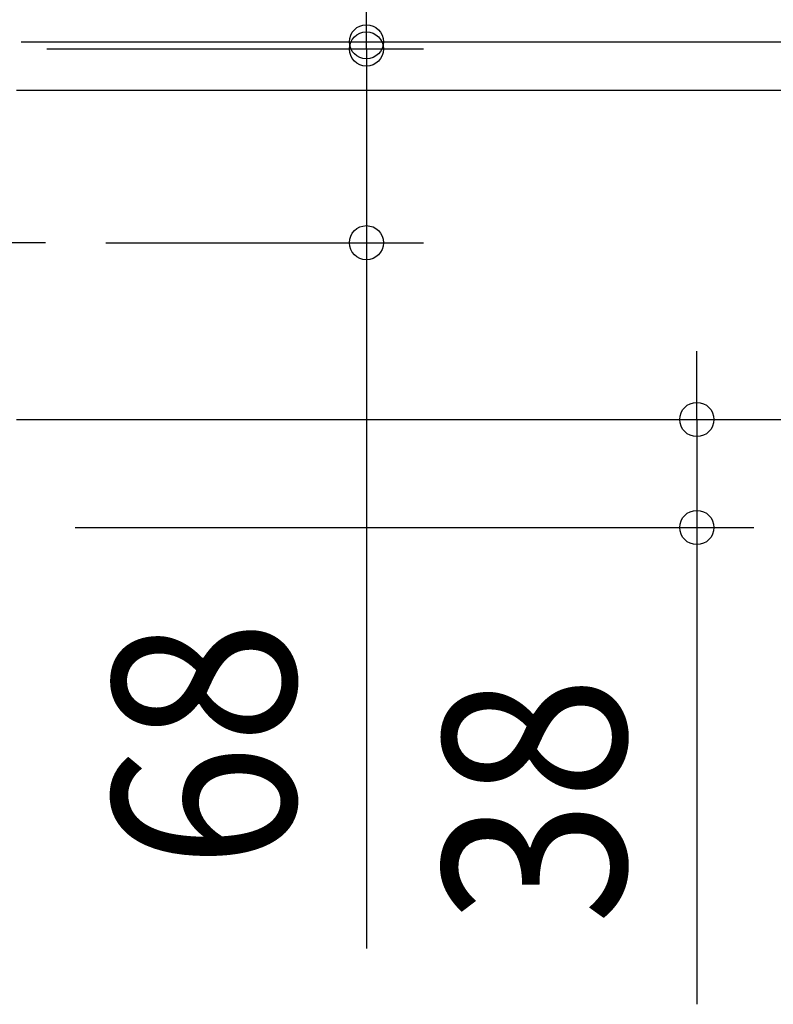
# Model space of a CAD drawing. Extents: x -1237 to 831, y -534 to 611.
# Drawn here: x 86 to 350, y -267 to 78 of the extents above; entities that cross this region are included whole.
import ezdxf
from ezdxf.enums import TextEntityAlignment as Align

# ---------------------------------------------------------------- set-up
doc = ezdxf.new("R2010")
doc.units = 0
doc.header["$LTSCALE"] = 20
doc.header["$PDMODE"] = 3
doc.header["$PDSIZE"] = -2
doc.linetypes.add('DASHDOT', pattern=[5.5, 4, -0.6, 0.3, -0.6])
doc.layers.get('DEFPOINTS').update_dxf_attribs({"linetype": 'CONTINUOUS'})
doc.layers.add('BASIS', color=6, linetype='DASHDOT')
doc.layers.add('SIZE', color=30, linetype='CONTINUOUS')
doc.styles.get("Standard").update_dxf_attribs({"font": 'SIMPLEX.shx', "width": 0.9, "height": 64, "bigfont": 'BIGFONT.shx'})

msp = doc.modelspace()

# ---------------------------------------------------------------- linework, layer by layer
at = {"layer": 'BASIS', "color": 6, "linetype": 'DASHDOT'}
msp.add_line((94.551718, 0), (-94.551718, 0), dxfattribs=at)
at = {"layer": 'DEFPOINTS', "color": 30, "linetype": 'CONTINUOUS'}
for p in [(207.181542, 68), (95.697457, 0), (207.181542, 0), (323.123763, -99.892277)]:
    msp.add_point(p, dxfattribs=at)
at = {"layer": 'SIZE', "color": 30, "linetype": 'CONTINUOUS'}
for p, q in [((207.181542, 70.500236), (207.181542, 82.500236)), ((207.181542, 68), (207.181542, 80)), ((86, 70.500236), (227.181542, 70.500236)), ((86.087549, 70.498703), (465.806818, 70.498703)), ((207.181542, 68), (207.181542, 70.500236)), ((95, 68), (227.181542, 68)), ((95, 68), (227.181542, 68)), ((207.181542, 68), (207.181542, 56)), ((207.181542, 68), (207.181542, 0)), ((207.181542, 56), (207.181542, 44)), ((84.355924, 53.498669), (465.806818, 53.498669)), ((84.355924, 53.498669), (465.806818, 53.498669)), ((115.697457, 0), (227.181542, 0)), ((207.181542, 0), (207.181542, -12)), ((207.181542, -12), (207.181542, -247.557514)), ((323.123763, -50.001331), (323.123763, -38.001331)), ((323.123763, -62.001331), (323.123763, -50.001331)), ((84.355924, -62.001331), (465.806818, -62.001331)), ((84.355924, -62.001331), (343.123763, -62.001331)), ((323.123763, -62.001331), (323.123763, -99.892277)), ((105, -99.892277), (343.123763, -99.892277)), ((323.123763, -99.892277), (323.123763, -111.892277)), ((323.123763, -111.892277), (323.123763, -267.14942))]:
    msp.add_line(p, q, dxfattribs=at)
for centre in [(207.181542, 70.500236), (207.181542, 68), (207.181542, 68), (207.181542, 0), (323.123763, -62.001331), (323.123763, -99.892277)]:
    msp.add_circle(centre, 6, dxfattribs=at)

# ---------------------------------------------------------------- texts
at = {"layer": 'SIZE', "color": 30, "linetype": 'CONTINUOUS', "width": 0.9}
for s, p in [('68', (182.181542, -175.928943)), ('38', (298.123763, -195.520848))]:
    msp.add_text(s, height=64, rotation=90, dxfattribs=at).set_placement(p, align=Align.CENTER)

doc.saveas('drawing.dxf')
